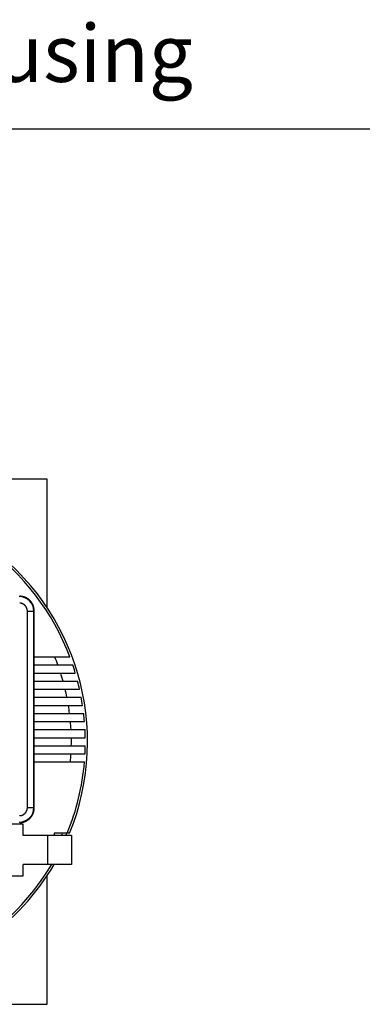
# Model space of a CAD drawing. Extents: x 3.5 to 46.3, y 1.1 to 24.8.
# Drawn here: x 7.6 to 9.7, y 5 to 11.1 of the extents above; entities that cross this region are included whole.
import ezdxf

# ---------------------------------------------------------------- set-up
doc = ezdxf.new("R2010")
doc.units = 0
doc.header["$MEASUREMENT"] = 0
for name, color, linetype in [('DIMENSIONS', 4, 'CONTINUOUS'), ('NOTES', 3, 'CONTINUOUS'), ('PART', 1, 'CONTINUOUS')]:
    doc.layers.add(name, color=color, linetype=linetype)
doc.styles.add('ADESK1', font='romans.shx')

# ---------------------------------------------------------------- blocks, each defined once
blk = doc.blocks.new('*U52')
at = {"layer": 'NOTES', "style": 'ADESK1'}
blk.add_text('Hockey - Puck Housing', height=0.354463, dxfattribs=at).set_placement((4.2417, 10.7634))

msp = doc.modelspace()

# ---------------------------------------------------------------- linework, layer by layer
at = {"layer": 'NOTES'}
msp.add_line((3.476, 10.4321), (15.9619, 10.4321), dxfattribs=at)
at = {"layer": 'PART', "linetype": 'Continuous'}
for p, q in [((7.7674, 8.2641), (6.7734, 8.2641)), ((7.7674, 7.4679), (7.7674, 8.2641)), ((7.6451, 7.4468), (7.6851, 7.4468)), ((7.6451, 6.2314), (7.6451, 7.4468)), ((7.6851, 7.4468), (7.6874, 7.4491)), ((7.6851, 6.2314), (7.6851, 7.4468)), ((7.6874, 7.1641), (7.6874, 7.4491)), ((7.6865, 7.1641), (7.9082, 7.1641)), ((7.6865, 7.1141), (7.6865, 7.1641)), ((7.6865, 7.1141), (7.926, 7.1141)), ((7.6874, 7.0641), (7.6874, 7.1141)), ((7.6865, 7.0641), (7.9419, 7.0641)), ((7.6865, 7.0141), (7.6865, 7.0641)), ((7.6865, 7.0141), (7.9559, 7.0141)), ((7.6874, 6.9641), (7.6874, 7.0141)), ((7.6865, 6.9641), (7.968, 6.9641)), ((7.6865, 6.9141), (7.6865, 6.9641)), ((7.6865, 6.9141), (7.9783, 6.9141)), ((7.6874, 6.8641), (7.6874, 6.9141)), ((7.6865, 6.8641), (7.9869, 6.8641)), ((7.6865, 6.8141), (7.6865, 6.8641)), ((7.6865, 6.8141), (7.9936, 6.8141)), ((7.6865, 6.7641), (7.9987, 6.7641)), ((7.6865, 6.7141), (7.6865, 6.7641)), ((7.6874, 6.7641), (7.6874, 6.8141)), ((7.6865, 6.7141), (8.0021, 6.7141)), ((7.6874, 6.6641), (7.6874, 6.7141)), ((7.6865, 6.6641), (8.0038, 6.6641)), ((7.6865, 6.6141), (7.6865, 6.6641)), ((7.6865, 6.6141), (8.0038, 6.6141)), ((7.6874, 6.5641), (7.6874, 6.6141)), ((7.6865, 6.5641), (8.0021, 6.5641)), ((7.6865, 6.5141), (7.6865, 6.5641)), ((7.6865, 6.5141), (7.9987, 6.5141)), ((7.6874, 6.2291), (7.6874, 6.5141)), ((7.6451, 6.2314), (7.6851, 6.2314)), ((7.6851, 6.2314), (7.6874, 6.2291)), ((7.6191, 6.1283), (7.1991, 6.1283)), ((7.6191, 6.0583), (7.6191, 6.1283)), ((7.919, 6.0583), (7.6191, 6.0583)), ((7.7691, 6.0583), (7.7691, 5.8783)), ((7.9066, 6.0733), (7.8116, 6.0733)), ((7.8116, 6.0733), (7.8116, 6.0583)), ((7.9191, 6.0583), (7.9191, 5.8783)), ((7.919, 5.8783), (7.6191, 5.8783)), ((7.6191, 5.8083), (7.6191, 5.8783)), ((7.1991, 5.8083), (7.6191, 5.8083)), ((7.7674, 5.0141), (7.7674, 5.8101)), ((6.7734, 5.0141), (7.7674, 5.0141))]:
    msp.add_line(p, q, dxfattribs=at)
at = {"layer": 'PART'}
for points in [[(7.6451, 7.4468, 0), (7.6451, 7.4471, 0), (7.6451, 7.4473, 0), (7.6451, 7.4475, 0), (7.6451, 7.4478, 0), (7.6451, 7.4481, 0), (7.6451, 7.4483, 0), (7.6451, 7.4485, 0), (7.6451, 7.4488, 0), (7.6451, 7.449, 0), (7.645, 7.4493, 0), (7.645, 7.4495, 0), (7.645, 7.4498, 0), (7.645, 7.45, 0), (7.645, 7.4503, 0), (7.645, 7.4505, 0), (7.6449, 7.4508, 0), (7.6449, 7.451, 0), (7.6449, 7.4512, 0), (7.6449, 7.4515, 0), (7.6449, 7.4517, 0), (7.6448, 7.452, 0), (7.6448, 7.4522, 0), (7.6448, 7.4525, 0), (7.6448, 7.4527, 0), (7.6447, 7.453, 0), (7.6447, 7.4532, 0), (7.6447, 7.4534, 0), (7.6446, 7.4537, 0), (7.6446, 7.4539, 0), (7.6446, 7.4542, 0), (7.6445, 7.4544, 0), (7.6445, 7.4547, 0), (7.6444, 7.4549, 0), (7.6444, 7.4551, 0), (7.6444, 7.4554, 0), (7.6443, 7.4556, 0), (7.6443, 7.4559, 0), (7.6442, 7.4561, 0), (7.6442, 7.4564, 0), (7.6441, 7.4566, 0), (7.6441, 7.4568, 0), (7.644, 7.4571, 0), (7.644, 7.4573, 0), (7.6439, 7.4576, 0), (7.6439, 7.4578, 0), (7.6438, 7.458, 0), (7.6438, 7.4583, 0), (7.6437, 7.4585, 0), (7.6437, 7.4588, 0), (7.6436, 7.459, 0), (7.6435, 7.4592, 0), (7.6435, 7.4595, 0), (7.6434, 7.4597, 0), (7.6433, 7.46, 0), (7.6433, 7.4602, 0), (7.6432, 7.4604, 0), (7.6431, 7.4607, 0), (7.6431, 7.4609, 0), (7.643, 7.4611, 0), (7.6429, 7.4614, 0), (7.6429, 7.4616, 0), (7.6428, 7.4618, 0), (7.6427, 7.4621, 0), (7.6426, 7.4623, 0), (7.6426, 7.4626, 0), (7.6425, 7.4628, 0), (7.6424, 7.463, 0), (7.6423, 7.4633, 0), (7.6422, 7.4635, 0), (7.6422, 7.4637, 0), (7.6421, 7.4639, 0), (7.642, 7.4642, 0), (7.6419, 7.4644, 0), (7.6418, 7.4646, 0), (7.6417, 7.4649, 0), (7.6416, 7.4651, 0), (7.6415, 7.4653, 0), (7.6415, 7.4656, 0), (7.6414, 7.4658, 0), (7.6413, 7.466, 0), (7.6412, 7.4662, 0), (7.6411, 7.4665, 0), (7.641, 7.4667, 0), (7.6409, 7.4669, 0), (7.6408, 7.4671, 0), (7.6407, 7.4674, 0), (7.6406, 7.4676, 0), (7.6405, 7.4678, 0), (7.6404, 7.468, 0), (7.6403, 7.4683, 0), (7.6402, 7.4685, 0), (7.6401, 7.4687, 0), (7.6399, 7.4689, 0), (7.6398, 7.4691, 0), (7.6397, 7.4694, 0), (7.6396, 7.4696, 0), (7.6395, 7.4698, 0), (7.6394, 7.47, 0), (7.6393, 7.4702, 0), (7.6392, 7.4704, 0), (7.639, 7.4707, 0), (7.6389, 7.4709, 0), (7.6388, 7.4711, 0), (7.6387, 7.4713, 0), (7.6386, 7.4715, 0), (7.6384, 7.4717, 0), (7.6383, 7.4719, 0), (7.6382, 7.4722, 0), (7.6381, 7.4724, 0), (7.6379, 7.4726, 0), (7.6378, 7.4728, 0), (7.6377, 7.473, 0), (7.6376, 7.4732, 0), (7.6374, 7.4734, 0), (7.6373, 7.4736, 0), (7.6372, 7.4738, 0), (7.637, 7.4741, 0), (7.6369, 7.4743, 0), (7.6368, 7.4745, 0), (7.6366, 7.4747, 0), (7.6365, 7.4749, 0), (7.6364, 7.4751, 0), (7.6362, 7.4753, 0), (7.6361, 7.4755, 0), (7.6359, 7.4757, 0), (7.6358, 7.4759, 0), (7.6356, 7.4761, 0), (7.6355, 7.4763, 0), (7.6353, 7.4765, 0), (7.6352, 7.4767, 0), (7.6351, 7.4769, 0), (7.6349, 7.4771, 0), (7.6348, 7.4773, 0), (7.6346, 7.4775, 0), (7.6345, 7.4777, 0), (7.6343, 7.4779, 0), (7.6341, 7.478, 0), (7.634, 7.4782, 0), (7.6338, 7.4784, 0), (7.6337, 7.4786, 0), (7.6335, 7.4788, 0), (7.6334, 7.479, 0), (7.6332, 7.4792, 0), (7.633, 7.4794, 0), (7.6329, 7.4796, 0), (7.6327, 7.4797, 0), (7.6326, 7.4799, 0), (7.6324, 7.4801, 0), (7.6322, 7.4803, 0), (7.6321, 7.4805, 0), (7.6319, 7.4807, 0), (7.6317, 7.4808, 0), (7.6316, 7.481, 0), (7.6314, 7.4812, 0), (7.6312, 7.4814, 0), (7.6311, 7.4816, 0), (7.6309, 7.4817, 0), (7.6307, 7.4819, 0), (7.6306, 7.4821, 0), (7.6304, 7.4822, 0), (7.6302, 7.4824, 0), (7.63, 7.4826, 0), (7.6298, 7.4828, 0), (7.6297, 7.4829, 0), (7.6295, 7.4831, 0), (7.6293, 7.4833, 0), (7.6291, 7.4835, 0), (7.6289, 7.4836, 0), (7.6288, 7.4838, 0), (7.6286, 7.484, 0), (7.6284, 7.4841, 0), (7.6282, 7.4843, 0), (7.628, 7.4844, 0), (7.6278, 7.4846, 0), (7.6277, 7.4848, 0), (7.6275, 7.4849, 0), (7.6273, 7.4851, 0), (7.6271, 7.4852, 0), (7.6269, 7.4854, 0), (7.6267, 7.4855, 0), (7.6265, 7.4857, 0), (7.6263, 7.4859, 0), (7.6261, 7.486, 0), (7.6259, 7.4862, 0), (7.6258, 7.4863, 0), (7.6256, 7.4865, 0), (7.6254, 7.4866, 0), (7.6252, 7.4868, 0), (7.625, 7.4869, 0), (7.6248, 7.4871, 0), (7.6246, 7.4872, 0), (7.6244, 7.4874, 0), (7.6242, 7.4875, 0), (7.624, 7.4876, 0), (7.6238, 7.4878, 0), (7.6236, 7.4879, 0), (7.6234, 7.4881, 0), (7.6232, 7.4882, 0), (7.623, 7.4883, 0), (7.6227, 7.4885, 0), (7.6226, 7.4886, 0), (7.6223, 7.4887, 0), (7.6221, 7.4889, 0), (7.6219, 7.489, 0), (7.6217, 7.4891, 0), (7.6215, 7.4893, 0), (7.6213, 7.4894, 0), (7.6211, 7.4895, 0), (7.6209, 7.4897, 0), (7.6207, 7.4898, 0), (7.6205, 7.4899, 0), (7.6203, 7.49, 0), (7.62, 7.4901, 0), (7.6198, 7.4903, 0), (7.6196, 7.4904, 0), (7.6194, 7.4905, 0), (7.6192, 7.4906, 0), (7.619, 7.4908, 0), (7.6187, 7.4909, 0), (7.6185, 7.491, 0), (7.6183, 7.4911, 0), (7.6181, 7.4912, 0), (7.6179, 7.4913, 0), (7.6177, 7.4914, 0), (7.6174, 7.4916, 0), (7.6172, 7.4917, 0), (7.617, 7.4918, 0), (7.6168, 7.4919, 0), (7.6166, 7.492, 0), (7.6163, 7.4921, 0), (7.6161, 7.4922, 0), (7.6159, 7.4923, 0), (7.6156, 7.4924, 0), (7.6154, 7.4925, 0), (7.6152, 7.4926, 0), (7.615, 7.4927, 0), (7.6147, 7.4928, 0), (7.6145, 7.4929, 0), (7.6143, 7.493, 0), (7.6141, 7.4931, 0), (7.6138, 7.4932, 0), (7.6136, 7.4933, 0), (7.6134, 7.4934, 0), (7.6132, 7.4934, 0), (7.6129, 7.4935, 0), (7.6127, 7.4936, 0), (7.6125, 7.4937, 0), (7.6122, 7.4938, 0), (7.612, 7.4939, 0), (7.6118, 7.4939, 0), (7.6115, 7.494, 0), (7.6113, 7.4941, 0), (7.6111, 7.4942, 0), (7.6108, 7.4943, 0), (7.6106, 7.4943, 0), (7.6104, 7.4944, 0), (7.6101, 7.4945, 0), (7.6099, 7.4946, 0), (7.6097, 7.4946, 0), (7.6094, 7.4947, 0), (7.6092, 7.4948, 0), (7.609, 7.4948, 0), (7.6087, 7.4949, 0), (7.6085, 7.495, 0), (7.6082, 7.495, 0), (7.608, 7.4951, 0), (7.6078, 7.4952, 0), (7.6075, 7.4952, 0), (7.6073, 7.4953, 0), (7.6071, 7.4954, 0), (7.6068, 7.4954, 0), (7.6066, 7.4955, 0), (7.6063, 7.4955, 0), (7.6061, 7.4956, 0), (7.6059, 7.4956, 0), (7.6056, 7.4957, 0), (7.6054, 7.4957, 0), (7.6051, 7.4958, 0), (7.6049, 7.4958, 0), (7.6047, 7.4959, 0), (7.6044, 7.4959, 0), (7.6042, 7.496, 0), (7.6039, 7.496, 0), (7.6037, 7.4961, 0), (7.6034, 7.4961, 0), (7.6032, 7.4962, 0), (7.6029, 7.4962, 0), (7.6027, 7.4962, 0), (7.6025, 7.4963, 0), (7.6022, 7.4963, 0), (7.602, 7.4963, 0), (7.6017, 7.4964, 0), (7.6015, 7.4964, 0), (7.6012, 7.4964, 0), (7.601, 7.4965, 0), (7.6007, 7.4965, 0), (7.6005, 7.4965, 0), (7.6003, 7.4965, 0), (7.6, 7.4966, 0), (7.5998, 7.4966, 0), (7.5995, 7.4966, 0), (7.5993, 7.4966, 0), (7.599, 7.4966, 0), (7.5988, 7.4967, 0), (7.5986, 7.4967, 0), (7.5983, 7.4967, 0), (7.5981, 7.4967, 0), (7.5978, 7.4967, 0), (7.5976, 7.4967, 0), (7.5973, 7.4968, 0)], [(7.5973, 6.1814, 0), (7.5976, 6.1814, 0), (7.5978, 6.1814, 0), (7.5981, 6.1814, 0), (7.5983, 6.1815, 0), (7.5986, 6.1815, 0), (7.5988, 6.1815, 0), (7.599, 6.1815, 0), (7.5993, 6.1815, 0), (7.5995, 6.1816, 0), (7.5998, 6.1816, 0), (7.6, 6.1816, 0), (7.6003, 6.1816, 0), (7.6005, 6.1817, 0), (7.6007, 6.1817, 0), (7.601, 6.1817, 0), (7.6012, 6.1817, 0), (7.6015, 6.1818, 0), (7.6017, 6.1818, 0), (7.602, 6.1818, 0), (7.6022, 6.1819, 0), (7.6025, 6.1819, 0), (7.6027, 6.1819, 0), (7.6029, 6.182, 0), (7.6032, 6.182, 0), (7.6034, 6.1821, 0), (7.6037, 6.1821, 0), (7.6039, 6.1821, 0), (7.6042, 6.1822, 0), (7.6044, 6.1822, 0), (7.6047, 6.1823, 0), (7.6049, 6.1823, 0), (7.6051, 6.1824, 0), (7.6054, 6.1824, 0), (7.6056, 6.1825, 0), (7.6059, 6.1825, 0), (7.6061, 6.1826, 0), (7.6063, 6.1826, 0), (7.6066, 6.1827, 0), (7.6068, 6.1828, 0), (7.6071, 6.1828, 0), (7.6073, 6.1829, 0), (7.6075, 6.1829, 0), (7.6078, 6.183, 0), (7.608, 6.183, 0), (7.6082, 6.1831, 0), (7.6085, 6.1832, 0), (7.6087, 6.1833, 0), (7.609, 6.1833, 0), (7.6092, 6.1834, 0), (7.6094, 6.1834, 0), (7.6097, 6.1835, 0), (7.6099, 6.1836, 0), (7.6101, 6.1837, 0), (7.6104, 6.1837, 0), (7.6106, 6.1838, 0), (7.6108, 6.1839, 0), (7.6111, 6.184, 0), (7.6113, 6.1841, 0), (7.6115, 6.1841, 0), (7.6118, 6.1842, 0), (7.612, 6.1843, 0), (7.6122, 6.1844, 0), (7.6125, 6.1845, 0), (7.6127, 6.1845, 0), (7.6129, 6.1846, 0), (7.6132, 6.1847, 0), (7.6134, 6.1848, 0), (7.6136, 6.1849, 0), (7.6138, 6.185, 0), (7.6141, 6.1851, 0), (7.6143, 6.1852, 0), (7.6145, 6.1853, 0), (7.6147, 6.1854, 0), (7.615, 6.1855, 0), (7.6152, 6.1856, 0), (7.6154, 6.1857, 0), (7.6156, 6.1858, 0), (7.6159, 6.1859, 0), (7.6161, 6.186, 0), (7.6163, 6.1861, 0), (7.6166, 6.1862, 0), (7.6168, 6.1863, 0), (7.617, 6.1864, 0), (7.6172, 6.1865, 0), (7.6174, 6.1866, 0), (7.6177, 6.1867, 0), (7.6179, 6.1868, 0), (7.6181, 6.187, 0), (7.6183, 6.1871, 0), (7.6185, 6.1872, 0), (7.6187, 6.1873, 0), (7.619, 6.1874, 0), (7.6192, 6.1875, 0), (7.6194, 6.1876, 0), (7.6196, 6.1878, 0), (7.6198, 6.1879, 0), (7.62, 6.188, 0), (7.6203, 6.1881, 0), (7.6205, 6.1883, 0), (7.6207, 6.1884, 0), (7.6209, 6.1885, 0), (7.6211, 6.1886, 0), (7.6213, 6.1888, 0), (7.6215, 6.1889, 0), (7.6217, 6.189, 0), (7.6219, 6.1892, 0), (7.6221, 6.1893, 0), (7.6223, 6.1894, 0), (7.6226, 6.1896, 0), (7.6227, 6.1897, 0), (7.623, 6.1898, 0), (7.6232, 6.19, 0), (7.6234, 6.1901, 0), (7.6236, 6.1902, 0), (7.6238, 6.1904, 0), (7.624, 6.1905, 0), (7.6242, 6.1907, 0), (7.6244, 6.1908, 0), (7.6246, 6.191, 0), (7.6248, 6.1911, 0), (7.625, 6.1913, 0), (7.6252, 6.1914, 0), (7.6254, 6.1916, 0), (7.6256, 6.1917, 0), (7.6258, 6.1918, 0), (7.6259, 6.192, 0), (7.6261, 6.1922, 0), (7.6263, 6.1923, 0), (7.6265, 6.1925, 0), (7.6267, 6.1926, 0), (7.6269, 6.1928, 0), (7.6271, 6.1929, 0), (7.6273, 6.1931, 0), (7.6275, 6.1932, 0), (7.6277, 6.1934, 0), (7.6278, 6.1936, 0), (7.628, 6.1937, 0), (7.6282, 6.1939, 0), (7.6284, 6.1941, 0), (7.6286, 6.1942, 0), (7.6288, 6.1944, 0), (7.6289, 6.1945, 0), (7.6291, 6.1947, 0), (7.6293, 6.1949, 0), (7.6295, 6.1951, 0), (7.6297, 6.1952, 0), (7.6298, 6.1954, 0), (7.63, 6.1956, 0), (7.6302, 6.1957, 0), (7.6304, 6.1959, 0), (7.6306, 6.1961, 0), (7.6307, 6.1963, 0), (7.6309, 6.1964, 0), (7.6311, 6.1966, 0), (7.6312, 6.1968, 0), (7.6314, 6.197, 0), (7.6316, 6.1971, 0), (7.6317, 6.1973, 0), (7.6319, 6.1975, 0), (7.6321, 6.1977, 0), (7.6322, 6.1979, 0), (7.6324, 6.1981, 0), (7.6326, 6.1982, 0), (7.6327, 6.1984, 0), (7.6329, 6.1986, 0), (7.633, 6.1988, 0), (7.6332, 6.199, 0), (7.6334, 6.1992, 0), (7.6335, 6.1994, 0), (7.6337, 6.1996, 0), (7.6338, 6.1997, 0), (7.634, 6.1999, 0), (7.6341, 6.2001, 0), (7.6343, 6.2003, 0), (7.6345, 6.2005, 0), (7.6346, 6.2007, 0), (7.6348, 6.2009, 0), (7.6349, 6.2011, 0), (7.6351, 6.2013, 0), (7.6352, 6.2015, 0), (7.6353, 6.2017, 0), (7.6355, 6.2019, 0), (7.6356, 6.2021, 0), (7.6358, 6.2023, 0), (7.6359, 6.2025, 0), (7.6361, 6.2027, 0), (7.6362, 6.2029, 0), (7.6364, 6.2031, 0), (7.6365, 6.2033, 0), (7.6366, 6.2035, 0), (7.6368, 6.2037, 0), (7.6369, 6.2039, 0), (7.637, 6.2041, 0), (7.6372, 6.2043, 0), (7.6373, 6.2045, 0), (7.6374, 6.2047, 0), (7.6376, 6.205, 0), (7.6377, 6.2052, 0), (7.6378, 6.2054, 0), (7.638, 6.2056, 0), (7.6381, 6.2058, 0), (7.6382, 6.206, 0), (7.6383, 6.2062, 0), (7.6384, 6.2064, 0), (7.6386, 6.2066, 0), (7.6387, 6.2069, 0), (7.6388, 6.2071, 0), (7.6389, 6.2073, 0), (7.639, 6.2075, 0), (7.6392, 6.2077, 0), (7.6393, 6.2079, 0), (7.6394, 6.2081, 0), (7.6395, 6.2084, 0), (7.6396, 6.2086, 0), (7.6397, 6.2088, 0), (7.6398, 6.209, 0), (7.6399, 6.2092, 0), (7.6401, 6.2095, 0), (7.6402, 6.2097, 0), (7.6403, 6.2099, 0), (7.6404, 6.2101, 0), (7.6405, 6.2104, 0), (7.6406, 6.2106, 0), (7.6407, 6.2108, 0), (7.6408, 6.211, 0), (7.6409, 6.2113, 0), (7.641, 6.2115, 0), (7.6411, 6.2117, 0), (7.6412, 6.2119, 0), (7.6413, 6.2122, 0), (7.6414, 6.2124, 0), (7.6415, 6.2126, 0), (7.6415, 6.2129, 0), (7.6416, 6.2131, 0), (7.6417, 6.2133, 0), (7.6418, 6.2135, 0), (7.6419, 6.2138, 0), (7.642, 6.214, 0), (7.6421, 6.2142, 0), (7.6422, 6.2145, 0), (7.6422, 6.2147, 0), (7.6423, 6.2149, 0), (7.6424, 6.2152, 0), (7.6425, 6.2154, 0), (7.6426, 6.2156, 0), (7.6426, 6.2159, 0), (7.6427, 6.2161, 0), (7.6428, 6.2163, 0), (7.6429, 6.2166, 0), (7.6429, 6.2168, 0), (7.643, 6.217, 0), (7.6431, 6.2173, 0), (7.6431, 6.2175, 0), (7.6432, 6.2177, 0), (7.6433, 6.218, 0), (7.6433, 6.2182, 0), (7.6434, 6.2184, 0), (7.6435, 6.2187, 0), (7.6435, 6.2189, 0), (7.6436, 6.2192, 0), (7.6437, 6.2194, 0), (7.6437, 6.2196, 0), (7.6438, 6.2199, 0), (7.6438, 6.2201, 0), (7.6439, 6.2204, 0), (7.6439, 6.2206, 0), (7.644, 6.2209, 0), (7.644, 6.2211, 0), (7.6441, 6.2213, 0), (7.6441, 6.2216, 0), (7.6442, 6.2218, 0), (7.6442, 6.2221, 0), (7.6443, 6.2223, 0), (7.6443, 6.2225, 0), (7.6444, 6.2228, 0), (7.6444, 6.223, 0), (7.6444, 6.2233, 0), (7.6445, 6.2235, 0), (7.6445, 6.2237, 0), (7.6446, 6.224, 0), (7.6446, 6.2242, 0), (7.6446, 6.2245, 0), (7.6447, 6.2247, 0), (7.6447, 6.225, 0), (7.6447, 6.2252, 0), (7.6448, 6.2255, 0), (7.6448, 6.2257, 0), (7.6448, 6.226, 0), (7.6448, 6.2262, 0), (7.6449, 6.2264, 0), (7.6449, 6.2267, 0), (7.6449, 6.2269, 0), (7.6449, 6.2272, 0), (7.6449, 6.2274, 0), (7.645, 6.2277, 0), (7.645, 6.2279, 0), (7.645, 6.2282, 0), (7.645, 6.2284, 0), (7.645, 6.2287, 0), (7.645, 6.2289, 0), (7.6451, 6.2291, 0), (7.6451, 6.2294, 0), (7.6451, 6.2296, 0), (7.6451, 6.2299, 0), (7.6451, 6.2301, 0), (7.6451, 6.2304, 0), (7.6451, 6.2306, 0), (7.6451, 6.2309, 0), (7.6451, 6.2311, 0), (7.6451, 6.2313, 0)]]:
    msp.add_polyline3d(points, dxfattribs=at)
at = {"layer": 'PART', "linetype": 'Continuous'}
for points in [[(7.6874, 7.4491, 0), (7.6874, 7.4502, 0), (7.6874, 7.4513, 0), (7.6873, 7.4524, 0), (7.6873, 7.4535, 0), (7.6872, 7.4546, 0), (7.6871, 7.4557, 0), (7.687, 7.4568, 0), (7.6869, 7.4579, 0), (7.6868, 7.459, 0), (7.6867, 7.4601, 0), (7.6866, 7.4612, 0), (7.6864, 7.4623, 0), (7.6862, 7.4634, 0), (7.686, 7.4645, 0), (7.6859, 7.4656, 0), (7.6856, 7.4666, 0), (7.6854, 7.4677, 0), (7.6852, 7.4688, 0), (7.6849, 7.4699, 0), (7.6847, 7.471, 0), (7.6844, 7.472, 0), (7.6841, 7.4731, 0), (7.6838, 7.4742, 0), (7.6835, 7.4752, 0), (7.6832, 7.4763, 0), (7.6828, 7.4773, 0), (7.6825, 7.4784, 0), (7.6821, 7.4794, 0), (7.6817, 7.4805, 0), (7.6814, 7.4815, 0), (7.6809, 7.4825, 0), (7.6805, 7.4835, 0), (7.6801, 7.4845, 0), (7.6797, 7.4856, 0), (7.6792, 7.4866, 0), (7.6787, 7.4876, 0), (7.6783, 7.4886, 0), (7.6778, 7.4896, 0), (7.6773, 7.4905, 0), (7.6768, 7.4915, 0), (7.6762, 7.4925, 0), (7.6757, 7.4935, 0), (7.6751, 7.4944, 0), (7.6746, 7.4954, 0), (7.674, 7.4963, 0), (7.6734, 7.4972, 0), (7.6728, 7.4982, 0), (7.6722, 7.4991, 0), (7.6716, 7.5, 0), (7.671, 7.5009, 0), (7.6703, 7.5018, 0), (7.6697, 7.5027, 0), (7.669, 7.5036, 0), (7.6683, 7.5045, 0), (7.6677, 7.5053, 0), (7.6669, 7.5062, 0), (7.6662, 7.507, 0), (7.6655, 7.5079, 0), (7.6648, 7.5087, 0), (7.6641, 7.5095, 0), (7.6633, 7.5103, 0), (7.6626, 7.5111, 0), (7.6618, 7.5119, 0), (7.661, 7.5127, 0), (7.6602, 7.5135, 0), (7.6594, 7.5143, 0), (7.6586, 7.515, 0), (7.6578, 7.5158, 0), (7.657, 7.5165, 0), (7.6562, 7.5172, 0), (7.6553, 7.5179, 0), (7.6545, 7.5187, 0), (7.6536, 7.5194, 0), (7.6528, 7.52, 0), (7.6519, 7.5207, 0), (7.651, 7.5214, 0), (7.6501, 7.522, 0), (7.6492, 7.5227, 0), (7.6483, 7.5233, 0), (7.6474, 7.5239, 0), (7.6465, 7.5245, 0), (7.6455, 7.5251, 0), (7.6446, 7.5257, 0), (7.6437, 7.5263, 0), (7.6427, 7.5268, 0), (7.6418, 7.5274, 0), (7.6408, 7.5279, 0), (7.6398, 7.5285, 0), (7.6388, 7.529, 0), (7.6379, 7.5295, 0), (7.6369, 7.53, 0), (7.6359, 7.5305, 0), (7.6349, 7.5309, 0), (7.6339, 7.5314, 0), (7.6329, 7.5318, 0), (7.6318, 7.5322, 0), (7.6308, 7.5327, 0), (7.6298, 7.5331, 0), (7.6287, 7.5335, 0), (7.6277, 7.5338, 0), (7.6267, 7.5342, 0), (7.6256, 7.5345, 0), (7.6246, 7.5349, 0), (7.6235, 7.5352, 0), (7.6224, 7.5355, 0), (7.6214, 7.5358, 0), (7.6203, 7.5361, 0), (7.6193, 7.5364, 0), (7.6182, 7.5366, 0), (7.6171, 7.5369, 0), (7.616, 7.5371, 0), (7.615, 7.5374, 0), (7.6139, 7.5376, 0), (7.6128, 7.5378, 0), (7.6117, 7.5379, 0), (7.6106, 7.5381, 0), (7.6095, 7.5383, 0), (7.6084, 7.5384, 0), (7.6073, 7.5385, 0), (7.6062, 7.5386, 0), (7.6051, 7.5388, 0), (7.604, 7.5388, 0), (7.6029, 7.5389, 0), (7.6018, 7.539, 0), (7.6007, 7.539, 0), (7.5996, 7.5391, 0), (7.5985, 7.5391, 0), (7.5974, 7.5391, 0)], [(7.5974, 6.1391, 0), (7.5985, 6.1391, 0), (7.5996, 6.1391, 0), (7.6007, 6.1391, 0), (7.6018, 6.1392, 0), (7.6029, 6.1392, 0), (7.604, 6.1393, 0), (7.6051, 6.1394, 0), (7.6062, 6.1395, 0), (7.6073, 6.1396, 0), (7.6084, 6.1398, 0), (7.6095, 6.1399, 0), (7.6106, 6.1401, 0), (7.6117, 6.1402, 0), (7.6128, 6.1404, 0), (7.6139, 6.1406, 0), (7.615, 6.1408, 0), (7.616, 6.141, 0), (7.6171, 6.1413, 0), (7.6182, 6.1415, 0), (7.6193, 6.1418, 0), (7.6203, 6.1421, 0), (7.6214, 6.1423, 0), (7.6224, 6.1426, 0), (7.6235, 6.143, 0), (7.6246, 6.1433, 0), (7.6256, 6.1436, 0), (7.6267, 6.144, 0), (7.6277, 6.1443, 0), (7.6287, 6.1447, 0), (7.6298, 6.1451, 0), (7.6308, 6.1455, 0), (7.6318, 6.1459, 0), (7.6329, 6.1464, 0), (7.6339, 6.1468, 0), (7.6349, 6.1473, 0), (7.6359, 6.1477, 0), (7.6369, 6.1482, 0), (7.6379, 6.1487, 0), (7.6388, 6.1492, 0), (7.6398, 6.1497, 0), (7.6408, 6.1502, 0), (7.6418, 6.1508, 0), (7.6427, 6.1513, 0), (7.6437, 6.1519, 0), (7.6446, 6.1525, 0), (7.6455, 6.153, 0), (7.6465, 6.1536, 0), (7.6474, 6.1543, 0), (7.6483, 6.1549, 0), (7.6492, 6.1555, 0), (7.6501, 6.1561, 0), (7.651, 6.1568, 0), (7.6519, 6.1574, 0), (7.6528, 6.1581, 0), (7.6536, 6.1588, 0), (7.6545, 6.1595, 0), (7.6553, 6.1602, 0), (7.6562, 6.1609, 0), (7.657, 6.1617, 0), (7.6578, 6.1624, 0), (7.6586, 6.1631, 0), (7.6594, 6.1639, 0), (7.6602, 6.1647, 0), (7.661, 6.1654, 0), (7.6618, 6.1662, 0), (7.6626, 6.167, 0), (7.6633, 6.1678, 0), (7.6641, 6.1686, 0), (7.6648, 6.1695, 0), (7.6655, 6.1703, 0), (7.6662, 6.1711, 0), (7.6669, 6.172, 0), (7.6677, 6.1728, 0), (7.6683, 6.1737, 0), (7.669, 6.1746, 0), (7.6697, 6.1755, 0), (7.6703, 6.1764, 0), (7.671, 6.1772, 0), (7.6716, 6.1782, 0), (7.6722, 6.1791, 0), (7.6728, 6.18, 0), (7.6734, 6.1809, 0), (7.674, 6.1819, 0), (7.6746, 6.1828, 0), (7.6751, 6.1838, 0), (7.6757, 6.1847, 0), (7.6762, 6.1857, 0), (7.6768, 6.1867, 0), (7.6773, 6.1876, 0), (7.6778, 6.1886, 0), (7.6783, 6.1896, 0), (7.6787, 6.1906, 0), (7.6792, 6.1916, 0), (7.6797, 6.1926, 0), (7.6801, 6.1936, 0), (7.6805, 6.1946, 0), (7.6809, 6.1957, 0), (7.6814, 6.1967, 0), (7.6817, 6.1977, 0), (7.6821, 6.1988, 0), (7.6825, 6.1998, 0), (7.6828, 6.2008, 0), (7.6832, 6.2019, 0), (7.6835, 6.203, 0), (7.6838, 6.204, 0), (7.6841, 6.2051, 0), (7.6844, 6.2061, 0), (7.6847, 6.2072, 0), (7.6849, 6.2083, 0), (7.6852, 6.2093, 0), (7.6854, 6.2104, 0), (7.6856, 6.2115, 0), (7.6859, 6.2126, 0), (7.686, 6.2137, 0), (7.6862, 6.2148, 0), (7.6864, 6.2159, 0), (7.6866, 6.217, 0), (7.6867, 6.218, 0), (7.6868, 6.2191, 0), (7.6869, 6.2203, 0), (7.687, 6.2214, 0), (7.6871, 6.2225, 0), (7.6872, 6.2236, 0), (7.6873, 6.2246, 0), (7.6873, 6.2258, 0), (7.6874, 6.2269, 0), (7.6874, 6.228, 0), (7.6874, 6.2291, 0)]]:
    msp.add_polyline3d(points, dxfattribs=at)
for centre, radius, start, end in [((6.5174, 6.6391), 1.5, 337.84189, 54.75249), ((6.5174, 6.6391), 1.4866, 20.68036, 54.58879), ((7.5951, 7.4468), 0.09, 0.00736, 89.99264), ((6.5174, 6.6391), 1.4, 19.83336, 22.02431), ((6.5174, 6.6391), 1.4866, 16.61186, 18.63393), ((6.5174, 6.6391), 1.4, 15.53679, 17.67224), ((6.5174, 6.6391), 1.4866, 12.62795, 14.61088), ((6.5174, 6.6391), 1.4, 11.32819, 13.42326), ((6.5174, 6.6391), 1.4866, 8.70527, 10.66029), ((6.5174, 6.6391), 1.4, 7.18076, 9.24836), ((6.5174, 6.6391), 1.4, 3.07089, 5.12252), ((6.5174, 6.6391), 1.4866, 4.82337, 6.76042), ((6.5174, 6.6391), 1.4866, 0.96358, 2.89183), ((6.5174, 6.6391), 1.4, 358.97681, 1.02319), ((6.5174, 6.6391), 1.4866, 357.10817, 359.03642), ((6.5174, 6.6391), 1.4, 354.87748, 356.92911), ((6.5174, 6.6391), 1.4866, 337.63145, 355.17663), ((7.5951, 6.2314), 0.09, 270.00736, 359.99264), ((6.5174, 6.6391), 1.46, 336.55453, 337.20083), ((6.5174, 6.6391), 1.485, 336.96541, 337.59362), ((6.5174, 6.6391), 1.4866, 305.41121, 329.20621), ((6.5174, 6.6391), 1.5, 305.24751, 329.5235)]:
    msp.add_arc(centre, radius, start, end, dxfattribs=at)

# ---------------------------------------------------------------- block references
at = {"layer": 'DIMENSIONS'}
msp.add_blockref('*U52', (-0.722, -0.041), dxfattribs=at)

doc.saveas('drawing.dxf')
